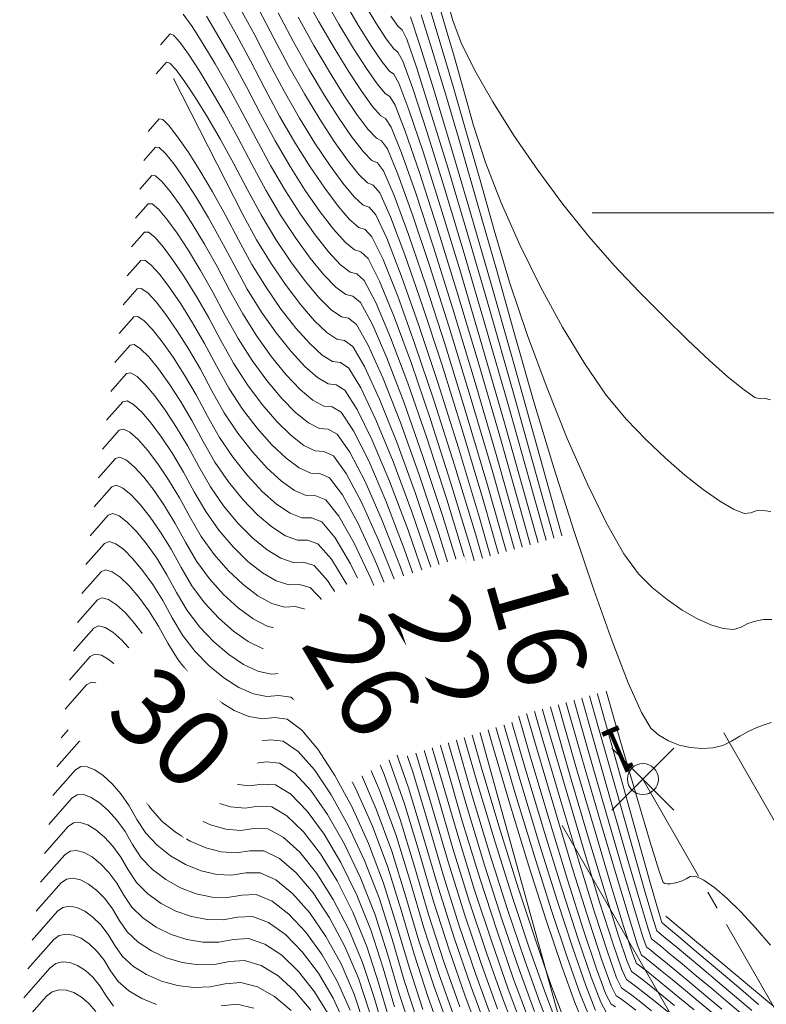
# Model space of a CAD drawing. Units: metres. Extents: x 0 to 629682, y 52 to 2097370.
# Drawn here: x 610874 to 610898, y 2096124 to 2096156 of the extents above; entities that cross this region are included whole.
import ezdxf
from ezdxf.enums import TextEntityAlignment as Align

# ---------------------------------------------------------------- set-up
doc = ezdxf.new("R2010")
doc.units = ezdxf.units.M
doc.header["$PDMODE"] = 35
doc.header["$PDSIZE"] = 1
doc.linetypes.add('CENTRO2', pattern=[0.9, 0.6, -0.1, 0.1, -0.1])
for name, color, linetype in [('CVL_CURV_D', 8, 'Continuous'), ('CVL_CURV_G', 2, 'Continuous'), ('CVL_CURV_TX', 2, 'Continuous'), ('CVL_RETUTM', 8, 'Continuous'), ('Estructura', 4, 'Continuous')]:
    doc.layers.add(name, color=color, linetype=linetype)
doc.styles.add('MONOTXT4', font='MONOTXT4.shx')

msp = doc.modelspace()

# ---------------------------------------------------------------- linework, layer by layer
at = {"color": 3, "lineweight": 15}
msp.add_line((610894.872, 2096127.334, 12.61), (610901.273, 2096121.986, 12.51), dxfattribs=at)
msp.add_line((610894.872, 2096127.334, 12.61), (610901.273, 2096121.986, 12.51), dxfattribs=at)
at = {"layer": 'CVL_CURV_D', "linetype": 'Continuous', "lineweight": 0}
for points, elevation in [([(610883.18084, 2096157.09591), (610883.69346, 2096156.16826), (610884.1934, 2096155.30725), (610884.66206, 2096154.54233), (610885.0808, 2096153.90296), (610885.43102, 2096153.4186), (610885.6941, 2096153.11872), (610885.85143, 2096153.03277), (610886.03334, 2096152.76026), (610886.36592, 2096151.93311), (610886.82414, 2096150.62946), (610887.38296, 2096148.92744), (610888.01734, 2096146.90518), (610888.70227, 2096144.64082), (610889.4127, 2096142.21249), (610890.12361, 2096139.69831), (610890.82773, 2096137.17778), (610891.51902, 2096134.73149), (610892.17419, 2096132.43922), (610892.76998, 2096130.38078), (610893.28313, 2096128.63593), (610893.69038, 2096127.28449), (610893.96846, 2096126.40623), (610894.09411, 2096126.08095), (610894.19518, 2096126.00833), (610894.4038, 2096125.84415), (610894.70314, 2096125.60227), (610895.07632, 2096125.29658), (610895.5065, 2096124.94093), (610895.97683, 2096124.54921), (610896.47044, 2096124.13529)], 15), ([(610883.8464, 2096156.94901), (610884.3483, 2096156.0727), (610884.81668, 2096155.29343), (610885.23298, 2096154.64125), (610885.57864, 2096154.14617), (610885.8351, 2096153.83823), (610885.9838, 2096153.74746), (610886.1576, 2096153.46676), (610886.485, 2096152.62207), (610886.94088, 2096151.29296), (610887.50014, 2096149.559), (610888.13766, 2096147.49978), (610888.82836, 2096145.19487), (610889.54711, 2096142.72385), (610890.2688, 2096140.1663), (610890.98383, 2096137.60331), (610891.68373, 2096135.11693), (610892.34514, 2096132.78814), (610892.94467, 2096130.69796), (610893.45898, 2096128.92736), (610893.86469, 2096127.55736), (610894.13844, 2096126.66894), (610894.25685, 2096126.34309), (610894.35165, 2096126.27306), (610894.5587, 2096126.10757), (610894.86077, 2096125.8609), (610895.24065, 2096125.54731), (610895.68114, 2096125.18106), (610896.16502, 2096124.77641), (610896.67508, 2096124.34762)], 14.5), ([(610885.12594, 2096156.79565), (610885.53735, 2096156.11783), (610885.87388, 2096155.6013), (610886.11711, 2096155.27725), (610886.24856, 2096155.17684), (610886.40613, 2096154.87978), (610886.72315, 2096154), (610887.17436, 2096152.61996), (610887.7345, 2096150.82213), (610888.37831, 2096148.68898), (610889.08053, 2096146.30298), (610889.81592, 2096143.74659), (610890.5592, 2096141.10228), (610891.29603, 2096138.45437), (610892.01317, 2096135.88781), (610892.68703, 2096133.48599), (610893.29406, 2096131.33232), (610893.81068, 2096129.51022), (610894.21331, 2096128.10309), (610894.47838, 2096127.19434), (610894.58232, 2096126.86738), (610894.66461, 2096126.8025), (610894.86849, 2096126.63441), (610895.17603, 2096126.37816), (610895.56931, 2096126.04879), (610896.03041, 2096125.66132), (610896.54139, 2096125.23081), (610897.08435, 2096124.77228), (610897.64136, 2096124.30079)], 13.5), ([(610898.26163, 2096140.37266), (610898.00357, 2096140.40739), (610897.78364, 2096140.39387), (610897.61403, 2096140.32797), (610897.40114, 2096140.31369), (610897.05886, 2096140.44604), (610896.6107, 2096140.70742), (610896.08014, 2096141.08021), (610895.4907, 2096141.5468), (610894.86585, 2096142.08959), (610894.22911, 2096142.69097), (610893.60396, 2096143.33332), (610892.95837, 2096144.12106), (610892.26384, 2096145.13332), (610891.54921, 2096146.31456), (610890.84331, 2096147.60924), (610890.17497, 2096148.96183), (610889.57302, 2096150.31678), (610889.06629, 2096151.61857), (610888.6836, 2096152.81165), (610888.37161, 2096153.92522), (610888.06465, 2096155.00232), (610887.77311, 2096156.00814), (610887.50739, 2096156.9079)], 11), ([(610898.24307, 2096143.96822), (610898.0474, 2096144.02036), (610897.92425, 2096144.0029), (610897.74621, 2096144.05142), (610897.39544, 2096144.29), (610896.89955, 2096144.69344), (610896.28617, 2096145.23657), (610895.58292, 2096145.89418), (610894.81742, 2096146.64109), (610894.01729, 2096147.45211), (610893.21016, 2096148.30205), (610892.39235, 2096149.23258), (610891.56206, 2096150.27137), (610890.74969, 2096151.3722), (610889.98564, 2096152.48885), (610889.30033, 2096153.57511), (610888.72415, 2096154.58476), (610888.28753, 2096155.47159), (610888.02085, 2096156.18939), (610887.84876, 2096156.80361)], 10.5), ([(610892.95493, 2096124.24593), (610892.77865, 2096124.5673), (610892.47022, 2096125.37441), (610892.0522, 2096126.59593), (610891.54712, 2096128.1605), (610890.97754, 2096129.99677), (610890.366, 2096132.03341), (610889.73504, 2096134.19906), (610889.10721, 2096136.42237), (610888.47186, 2096138.63291), (610887.81965, 2096140.76245), (610887.1751, 2096142.74298), (610886.56269, 2096144.50648), (610886.00695, 2096145.98495), (610885.53238, 2096147.11036), (610885.16349, 2096147.8147), (610884.92477, 2096148.02997), (610884.7071, 2096148.08216), (610884.39768, 2096148.32563), (610884.01554, 2096148.73493), (610883.57967, 2096149.28456), (610883.10911, 2096149.94907), (610882.62286, 2096150.70298), (610882.13994, 2096151.52082), (610881.67937, 2096152.37712), (610881.23206, 2096153.23219), (610880.78662, 2096154.04657), (610880.3586, 2096154.79509), (610879.96356, 2096155.45262), (610879.61706, 2096155.99399), (610879.33465, 2096156.39406)], 18.5), ([(610880.60438, 2096156.51287), (610881.04319, 2096155.73326), (610881.50155, 2096154.88719), (610881.9636, 2096154.00101), (610882.43734, 2096153.1137), (610882.92874, 2096152.26449), (610883.4189, 2096151.47998), (610883.88892, 2096150.78678), (610884.3199, 2096150.21151), (610884.69292, 2096149.78077), (610884.9891, 2096149.52117), (610885.18953, 2096149.45934), (610885.41202, 2096149.22772), (610885.77054, 2096148.48829), (610886.24044, 2096147.31195), (610886.79705, 2096145.76961), (610887.41574, 2096143.93218), (610888.07183, 2096141.87056), (610888.74067, 2096139.65565), (610889.39761, 2096137.35836), (610890.04724, 2096135.05012), (610890.69543, 2096132.80429), (610891.31944, 2096130.69462), (610891.89651, 2096128.79486), (610892.40389, 2096127.17879), (610892.81884, 2096125.92015), (610893.11859, 2096125.09271), (610893.28041, 2096124.77022), (610893.41278, 2096124.68472), (610893.62933, 2096124.52705), (610893.91499, 2096124.30913)], 17.5), ([(610881.17148, 2096156.5766), (610881.63629, 2096155.7147), (610882.10571, 2096154.81295), (610882.58604, 2096153.91014), (610883.08168, 2096153.04524), (610883.5738, 2096152.24543), (610884.04355, 2096151.53789), (610884.47208, 2096150.9498), (610884.84054, 2096150.50833), (610885.1301, 2096150.24068), (610885.32191, 2096150.17403), (610885.53628, 2096149.93422), (610885.88961, 2096149.17725), (610886.35718, 2096147.97545), (610886.91423, 2096146.40118), (610887.53606, 2096144.52678), (610888.19792, 2096142.42461), (610888.87508, 2096140.16702), (610889.54281, 2096137.82635), (610890.20334, 2096135.47565), (610890.86015, 2096133.18973), (610891.49039, 2096131.04354), (610892.0712, 2096129.11205), (610892.57974, 2096127.47022), (610892.99315, 2096126.19302), (610893.28857, 2096125.35541), (610893.44315, 2096125.03236), (610893.56926, 2096124.94945), (610893.78423, 2096124.79047), (610894.07262, 2096124.56776), (610894.41901, 2096124.29363)], 17), ([(610881.77103, 2096156.5422), (610882.24782, 2096155.62489), (610882.73474, 2096154.70658), (610883.23463, 2096153.826), (610883.7287, 2096153.01089), (610884.19818, 2096152.289), (610884.62426, 2096151.68809), (610884.98816, 2096151.2359), (610885.2711, 2096150.96019), (610885.45429, 2096150.88871), (610885.66055, 2096150.64073), (610886.00869, 2096149.86621), (610886.47392, 2096148.63895), (610887.03141, 2096147.03274), (610887.65638, 2096145.12138), (610888.32401, 2096142.97866), (610889.00948, 2096140.67838), (610889.68801, 2096138.29434), (610890.35944, 2096135.90118), (610891.02486, 2096133.57517), (610891.66134, 2096131.39246), (610892.2459, 2096129.42923), (610892.75559, 2096127.76165), (610893.16746, 2096126.46589), (610893.45854, 2096125.61812), (610893.60589, 2096125.29451), (610893.72574, 2096125.21417), (610893.93912, 2096125.05389), (610894.23025, 2096124.82639), (610894.58334, 2096124.54436), (610894.9826, 2096124.22054)], 16.5), ([(610883.03214, 2096156.29947), (610883.54051, 2096155.38751), (610884.0385, 2096154.54179), (610884.50743, 2096153.79122), (610884.92862, 2096153.16467), (610885.2834, 2096152.69103), (610885.5531, 2096152.39921), (610885.71905, 2096152.31809), (610885.90908, 2096152.05375), (610886.24684, 2096151.24414), (610886.7074, 2096149.96595), (610887.26577, 2096148.29587), (610887.89702, 2096146.31058), (610888.57618, 2096144.08677), (610889.27829, 2096141.70112), (610889.97841, 2096139.23032), (610890.67163, 2096136.75225), (610891.3543, 2096134.34605), (610892.00324, 2096132.0903), (610892.59529, 2096130.06359), (610893.10729, 2096128.34451), (610893.51607, 2096127.01162), (610893.79849, 2096126.14353), (610893.93137, 2096125.8188), (610894.0387, 2096125.74361), (610894.24891, 2096125.58073), (610894.54551, 2096125.34364), (610894.91199, 2096125.04584), (610895.33187, 2096124.7008), (610895.78864, 2096124.32201)], 15.5), ([(610886.0215, 2096156.32887), (610886.25811, 2096155.99676), (610886.38094, 2096155.89152), (610886.5304, 2096155.58629), (610886.84223, 2096154.68896), (610887.2911, 2096153.28346), (610887.85168, 2096151.4537), (610888.49863, 2096149.28358), (610889.20662, 2096146.85703), (610889.95032, 2096144.25795), (610890.7044, 2096141.57027), (610891.45213, 2096138.8799), (610892.17788, 2096136.27324), (610892.85798, 2096133.83491), (610893.46876, 2096131.64951), (610893.98653, 2096129.80165), (610894.38762, 2096128.37596), (610894.64836, 2096127.45705), (610894.74506, 2096127.12953), (610894.82109, 2096127.06722), (610895.02338, 2096126.89783), (610895.33366, 2096126.63679), (610895.73364, 2096126.29952), (610896.20504, 2096125.90145), (610896.72958, 2096125.45801), (610897.28899, 2096124.98461), (610897.86498, 2096124.4967)], 13), ([(610898.24223, 2096126.40114), (610897.76828, 2096126.96059), (610897.29953, 2096127.46674), (610896.85383, 2096127.9031), (610896.44902, 2096128.25318), (610896.10295, 2096128.50046), (610895.83346, 2096128.62846), (610895.65839, 2096128.62068), (610895.53211, 2096128.5453), (610895.4005, 2096128.48228), (610895.26867, 2096128.43274), (610895.14175, 2096128.39783), (610895.02484, 2096128.37868), (610894.92306, 2096128.37643), (610894.84153, 2096128.39219), (610894.78536, 2096128.42712), (610894.65641, 2096128.78649), (610894.36919, 2096129.71917), (610893.94779, 2096131.14165), (610893.41633, 2096132.97042), (610892.7989, 2096135.12199), (610892.11961, 2096137.51284), (610891.40256, 2096140.05948), (610890.67185, 2096142.67841), (610889.94014, 2096145.29007), (610889.22023, 2096147.81617), (610888.5365, 2096150.17512), (610887.91331, 2096152.28531), (610887.37503, 2096154.06511), (610886.94603, 2096155.43294), (610886.65067, 2096156.30717)], 12.5), ([(610898.29252, 2096136.90061), (610898.02533, 2096136.89086), (610897.76408, 2096136.84655), (610897.51987, 2096136.76738), (610897.30382, 2096136.65304), (610897.05606, 2096136.57596), (610896.72228, 2096136.60209), (610896.32184, 2096136.72139), (610895.87411, 2096136.92384), (610895.39847, 2096137.19942), (610894.91428, 2096137.53809), (610894.44092, 2096137.92982), (610893.99776, 2096138.36459), (610893.52438, 2096139.00954), (610892.96562, 2096139.99527), (610892.34874, 2096141.25692), (610891.70099, 2096142.72963), (610891.04962, 2096144.34855), (610890.42188, 2096146.0488), (610889.84504, 2096147.76554), (610889.34635, 2096149.4339), (610888.89445, 2096151.04684), (610888.44984, 2096152.60694), (610888.02757, 2096154.0638), (610887.6427, 2096155.36703), (610887.31026, 2096156.46623)], 11.5), ([(610892.60867, 2096124.30459), (610892.29591, 2096125.10155), (610891.87635, 2096126.3045), (610891.37243, 2096127.84332), (610890.80659, 2096129.64785), (610890.20128, 2096131.64797), (610889.57894, 2096133.77353), (610888.96201, 2096135.95438), (610888.33745, 2096138.12155), (610887.69356, 2096140.2084), (610887.05478, 2096142.14838), (610886.44551, 2096143.87492), (610885.89021, 2096145.32145), (610885.41331, 2096146.42139), (610885.03922, 2096147.10819), (610884.79239, 2096147.31528), (610884.5661, 2096147.36265), (610884.25007, 2096147.59807), (610883.86335, 2096147.99664), (610883.42504, 2096148.53345), (610882.95421, 2096149.18362), (610882.46991, 2096149.92223), (610881.99124, 2096150.72438), (610881.53726, 2096151.56518), (610881.09732, 2096152.40469), (610880.65833, 2096153.20322), (610880.23571, 2096153.9362), (610879.84486, 2096154.57906), (610879.50119, 2096155.10724), (610879.22011, 2096155.49617), (610879.01703, 2096155.72128), (610878.90736, 2096155.758), (610878.59895, 2096155.40781)], 19), ([(610892.4387, 2096124.04189), (610892.1216, 2096124.82868), (610891.7005, 2096126.01307), (610891.19773, 2096127.52613), (610890.63564, 2096129.29893), (610890.03656, 2096131.26253), (610889.42284, 2096133.34799), (610888.81681, 2096135.48639), (610888.20305, 2096137.61018), (610887.56748, 2096139.65435), (610886.93445, 2096141.55378), (610886.32833, 2096143.24335), (610885.77347, 2096144.65794), (610885.29423, 2096145.73243), (610884.91496, 2096146.40169), (610884.66001, 2096146.60059), (610884.4251, 2096146.64314), (610884.10245, 2096146.8705), (610883.71117, 2096147.25835), (610883.27042, 2096147.78234), (610882.79931, 2096148.41816), (610882.31697, 2096149.14147), (610881.84254, 2096149.92794), (610881.39515, 2096150.75323), (610880.96258, 2096151.57719), (610880.53005, 2096152.35987), (610880.11282, 2096153.07731), (610879.72616, 2096153.70551), (610879.38532, 2096154.2205), (610879.10557, 2096154.59828), (610878.90217, 2096154.81488), (610878.79038, 2096154.84632), (610878.46562, 2096154.47757)], 19.5), ([(610891.57027, 2096123.58825), (610888.52641, 2096134.55041), (610887.93423, 2096136.58744), (610887.3153, 2096138.54625), (610886.69381, 2096140.36458), (610886.09397, 2096141.98023), (610885.53999, 2096143.33094), (610885.05608, 2096144.3545), (610884.66643, 2096144.98867), (610884.39525, 2096145.17122), (610884.1431, 2096145.20412), (610883.80721, 2096145.41536), (610883.40681, 2096145.78176), (610882.96116, 2096146.28013), (610882.48951, 2096146.88726), (610882.01109, 2096147.57997), (610881.54514, 2096148.33506), (610881.11092, 2096149.12935), (610880.69309, 2096149.92218), (610880.27348, 2096150.67318), (610879.86704, 2096151.35953), (610879.48875, 2096151.9584), (610879.15358, 2096152.447), (610878.87649, 2096152.8025), (610878.67245, 2096153.00209), (610878.55643, 2096153.02295), (610878.19897, 2096152.61708)], 20.5), ([(610891.59868, 2096124.01007), (610891.17296, 2096125.13878), (610890.67365, 2096126.57459), (610890.12279, 2096128.25217), (610889.54241, 2096130.10621), (610888.95454, 2096132.0714), (610888.38121, 2096134.08242), (610887.79983, 2096136.07608), (610887.18921, 2096137.99219), (610886.57349, 2096139.76998), (610885.97679, 2096141.34866), (610885.42325, 2096142.66744), (610884.937, 2096143.66554), (610884.54216, 2096144.28216), (610884.26287, 2096144.45653), (610884.0021, 2096144.48461), (610883.65959, 2096144.6878), (610883.25463, 2096145.04347), (610882.80654, 2096145.52902), (610882.33461, 2096146.1218), (610881.85814, 2096146.79921), (610881.39644, 2096147.53862), (610880.96881, 2096148.3174), (610880.55835, 2096149.09468), (610880.14519, 2096149.82984), (610879.74415, 2096150.50064), (610879.37005, 2096151.08485), (610879.03771, 2096151.56025), (610878.76195, 2096151.90461), (610878.55759, 2096152.09569), (610878.43945, 2096152.11127), (610878.06565, 2096151.68683)], 21), ([(610891.42437, 2096123.73721), (610890.99711, 2096124.84735), (610890.49896, 2096126.2574), (610889.95184, 2096127.90325), (610889.37769, 2096129.72077), (610888.79844, 2096131.64587), (610888.23601, 2096133.61443), (610887.66542, 2096135.56471), (610887.06312, 2096137.43814), (610886.45317, 2096139.17538), (610885.85961, 2096140.7171), (610885.30651, 2096142.00394), (610884.81792, 2096142.97657), (610884.4179, 2096143.57565), (610884.1305, 2096143.74185), (610883.8611, 2096143.7651), (610883.51197, 2096143.96023), (610883.10245, 2096144.30518), (610882.65191, 2096144.77791), (610882.17971, 2096145.35635), (610881.7052, 2096146.01846), (610881.24774, 2096146.74218), (610880.8267, 2096147.50546), (610880.42361, 2096148.26718), (610880.01691, 2096148.98649), (610879.62126, 2096149.64175), (610879.25135, 2096150.2113), (610878.92184, 2096150.6735), (610878.64741, 2096151.00672), (610878.44273, 2096151.18929), (610878.32247, 2096151.19959), (610877.93232, 2096150.75659)], 21.5), ([(610890.64541, 2096124.26449), (610890.14957, 2096125.62304), (610889.60994, 2096127.2054), (610889.04826, 2096128.94989), (610888.48624, 2096130.79481), (610887.94561, 2096132.67845), (610887.39661, 2096134.54198), (610886.81095, 2096136.33004), (610886.21253, 2096137.98618), (610885.62525, 2096139.45397), (610885.07303, 2096140.67694), (610884.57977, 2096141.59864), (610884.16937, 2096142.16264), (610883.86574, 2096142.31247), (610883.5791, 2096142.32608), (610883.21673, 2096142.5051), (610882.79809, 2096142.8286), (610882.34266, 2096143.27569), (610881.86991, 2096143.82544), (610881.39931, 2096144.45695), (610880.95034, 2096145.1493), (610880.54247, 2096145.88157), (610880.15412, 2096146.61218), (610879.76033, 2096147.2998), (610879.37548, 2096147.92396), (610879.01394, 2096148.46419), (610878.6901, 2096148.90001), (610878.41833, 2096149.21094), (610878.21301, 2096149.3765), (610878.08851, 2096149.37622), (610877.66567, 2096148.8961)], 22.5), ([(610890.46956, 2096123.97307), (610889.97487, 2096125.30586), (610889.43899, 2096126.85648), (610888.88354, 2096128.56445), (610888.33014, 2096130.36927), (610887.80041, 2096132.21046), (610887.2622, 2096134.03061), (610886.68486, 2096135.77598), (610886.09221, 2096137.39158), (610885.50807, 2096138.8224), (610884.95629, 2096140.01343), (610884.46069, 2096140.90968), (610884.0451, 2096141.45613), (610883.73336, 2096141.59779), (610883.4381, 2096141.60657), (610883.06911, 2096141.77753), (610882.64591, 2096142.09031), (610882.18803, 2096142.52458), (610881.71501, 2096143.05999), (610881.24637, 2096143.6762), (610880.80164, 2096144.35286), (610880.40036, 2096145.06963), (610880.01938, 2096145.78468), (610879.63205, 2096146.45645), (610879.25259, 2096147.06507), (610878.89524, 2096147.59064), (610878.57423, 2096148.01326), (610878.30379, 2096148.31305), (610878.09814, 2096148.4701), (610877.97154, 2096148.46454), (610877.53235, 2096147.96586)], 23), ([(610890.29371, 2096123.68164), (610889.80018, 2096124.98867), (610889.26804, 2096126.50756), (610888.71883, 2096128.17901), (610888.17404, 2096129.94374), (610887.65521, 2096131.74247), (610887.1278, 2096133.51924), (610886.55877, 2096135.22193), (610885.97189, 2096136.79698), (610885.39089, 2096138.19084), (610884.83955, 2096139.34993), (610884.34162, 2096140.22071), (610883.92084, 2096140.74962), (610883.60098, 2096140.8831), (610883.2971, 2096140.88706), (610882.92149, 2096141.04996), (610882.49373, 2096141.35202), (610882.03341, 2096141.77347), (610881.56011, 2096142.29454), (610881.09343, 2096142.89544), (610880.65295, 2096143.55642), (610880.25825, 2096144.25769), (610879.88464, 2096144.95717), (610879.50376, 2096145.61311), (610879.1297, 2096146.20618), (610878.77654, 2096146.71708), (610878.45836, 2096147.12651), (610878.18925, 2096147.41516), (610877.98328, 2096147.56371), (610877.85456, 2096147.55286), (610877.39902, 2096147.03561)], 23.5), ([(610889.45079, 2096124.35431), (610888.92615, 2096125.80972), (610888.38939, 2096127.40813), (610887.86184, 2096129.09268), (610887.36481, 2096130.80649), (610886.85899, 2096132.49651), (610886.3066, 2096134.11383), (610885.73124, 2096135.60778), (610885.15653, 2096136.92771), (610884.60607, 2096138.02293), (610884.10346, 2096138.84279), (610883.67231, 2096139.33661), (610883.33622, 2096139.45372), (610883.0151, 2096139.44805), (610882.62625, 2096139.59483), (610882.18936, 2096139.87544), (610881.72415, 2096140.27125), (610881.25031, 2096140.76363), (610880.78754, 2096141.33393), (610880.35555, 2096141.96354), (610879.97402, 2096142.6338), (610879.61515, 2096143.30217), (610879.24719, 2096143.92642), (610878.88392, 2096144.4884), (610878.53913, 2096144.96998), (610878.22662, 2096145.35302), (610877.96016, 2096145.61937), (610877.75356, 2096145.75091), (610877.6206, 2096145.72949), (610877.13237, 2096145.17512)], 24.5), ([(610889.2761, 2096124.03713), (610888.7552, 2096125.4608), (610888.22467, 2096127.02269), (610887.70574, 2096128.66715), (610887.21961, 2096130.3385), (610886.72458, 2096131.98514), (610886.18051, 2096133.55978), (610885.61092, 2096135.01318), (610885.03935, 2096136.29614), (610884.48933, 2096137.35943), (610883.98438, 2096138.15382), (610883.54804, 2096138.6301), (610883.20384, 2096138.73904), (610882.8741, 2096138.72854), (610882.47863, 2096138.86726), (610882.03718, 2096139.13715), (610881.56953, 2096139.52014), (610881.09541, 2096139.99817), (610880.6346, 2096140.55318), (610880.20685, 2096141.16709), (610879.83191, 2096141.82186), (610879.48041, 2096142.47467), (610879.11891, 2096143.08307), (610878.76103, 2096143.62951), (610878.42043, 2096144.09643), (610878.11075, 2096144.46627), (610877.84562, 2096144.72148), (610877.6387, 2096144.84452), (610877.50362, 2096144.81781), (610876.99904, 2096144.24488)], 25), ([(610889.1014, 2096123.71994), (610888.58425, 2096125.11187), (610888.05996, 2096126.63725), (610887.54964, 2096128.24162), (610887.07441, 2096129.87051), (610886.59017, 2096131.47377), (610886.05442, 2096133.00572), (610885.4906, 2096134.41858), (610884.92217, 2096135.66458), (610884.37259, 2096136.69593), (610883.86531, 2096137.46486), (610883.42378, 2096137.92359), (610883.07146, 2096138.02435), (610882.7331, 2096138.00903), (610882.33101, 2096138.13969), (610881.885, 2096138.39886), (610881.4149, 2096138.76904), (610880.94051, 2096139.23272), (610880.48166, 2096139.77243), (610880.05815, 2096140.37065), (610879.6898, 2096141.00991), (610879.34567, 2096141.64717), (610878.99062, 2096142.23973), (610878.63814, 2096142.77062), (610878.30173, 2096143.22287), (610877.99488, 2096143.57952), (610877.73108, 2096143.82359), (610877.52384, 2096143.93812), (610877.38665, 2096143.90613), (610876.86572, 2096143.31463)], 25.5), ([(610888.24235, 2096124.41403), (610887.73052, 2096125.86637), (610887.23744, 2096127.39055), (610886.78401, 2096128.93452), (610886.32136, 2096130.45104), (610885.80224, 2096131.89762), (610885.24996, 2096133.22939), (610884.68781, 2096134.40145), (610884.13911, 2096135.36893), (610883.62715, 2096136.08693), (610883.17525, 2096136.51058), (610882.8067, 2096136.59498), (610882.4511, 2096136.57001), (610882.03577, 2096136.68456), (610881.58064, 2096136.92228), (610881.10565, 2096137.26682), (610880.63072, 2096137.70181), (610880.17577, 2096138.21092), (610879.76075, 2096138.77777), (610879.40557, 2096139.38603), (610879.07619, 2096139.99217), (610878.73405, 2096140.55303), (610878.39236, 2096141.05283), (610878.06432, 2096141.47577), (610877.76314, 2096141.80602), (610877.502, 2096142.02781), (610877.29412, 2096142.12532), (610877.15269, 2096142.08276), (610876.59907, 2096141.45414)], 26.5), ([(610888.0714, 2096124.06511), (610887.56581, 2096125.48093), (610887.08134, 2096126.96502), (610886.63881, 2096128.46653), (610886.18696, 2096129.93967), (610885.67616, 2096131.34357), (610885.12964, 2096132.63479), (610884.57063, 2096133.76988), (610884.02237, 2096134.70542), (610883.50808, 2096135.39797), (610883.05099, 2096135.80407), (610882.67432, 2096135.88029), (610882.3101, 2096135.8505), (610881.88815, 2096135.95699), (610881.42846, 2096136.18399), (610880.95102, 2096136.51571), (610880.47582, 2096136.93636), (610880.02283, 2096137.43016), (610879.61205, 2096137.98133), (610879.26346, 2096138.57409), (610878.94144, 2096139.16466), (610878.60576, 2096139.70969), (610878.26947, 2096140.19394), (610877.94562, 2096140.60221), (610877.64727, 2096140.91928), (610877.38746, 2096141.12992), (610877.17926, 2096141.21893), (610877.03571, 2096141.17108), (610876.46574, 2096140.5239)], 27), ([(610887.89592, 2096123.7186), (610887.39898, 2096125.09662), (610886.92469, 2096126.53978), (610886.49361, 2096127.99854), (610886.05255, 2096129.4283), (610885.55007, 2096130.78951), (610885.00932, 2096132.04019), (610884.45345, 2096133.13832), (610883.90563, 2096134.04192), (610883.389, 2096134.709), (610882.92672, 2096135.09756), (610882.54194, 2096135.1656), (610882.1691, 2096135.13099), (610881.74053, 2096135.22943), (610881.27628, 2096135.4457), (610880.79639, 2096135.7646), (610880.32092, 2096136.17091), (610879.86989, 2096136.64941), (610879.46335, 2096137.18489), (610879.12135, 2096137.76214), (610878.8067, 2096138.33716), (610878.47748, 2096138.86634), (610878.14658, 2096139.33505), (610877.82692, 2096139.72866), (610877.5314, 2096140.03253), (610877.27292, 2096140.23203), (610877.0644, 2096140.31253), (610876.91873, 2096140.2594), (610876.33241, 2096139.59366)], 27.5), ([(610887.05458, 2096124.33371), (610886.60858, 2096125.6908), (610886.20321, 2096127.06256), (610885.78374, 2096128.40557), (610885.29789, 2096129.68141), (610884.76868, 2096130.85099), (610884.21909, 2096131.87519), (610883.67215, 2096132.71492), (610883.15085, 2096133.33107), (610882.67819, 2096133.68454), (610882.27719, 2096133.73623), (610881.8871, 2096133.69197), (610881.44529, 2096133.77429), (610880.97192, 2096133.96912), (610880.48714, 2096134.26238), (610880.01112, 2096134.64), (610879.564, 2096135.0879), (610879.16595, 2096135.59201), (610878.83712, 2096136.13826), (610878.53722, 2096136.68216), (610878.22091, 2096137.17965), (610877.9008, 2096137.61727), (610877.58951, 2096137.98155), (610877.29966, 2096138.25903), (610877.04384, 2096138.43625), (610876.83468, 2096138.49974), (610876.68478, 2096138.43603), (610876.06576, 2096137.73317)], 28.5), ([(610886.88238, 2096123.95226), (610886.45053, 2096125.26631), (610886.05801, 2096126.59457), (610885.64933, 2096127.8942), (610885.1718, 2096129.12736), (610884.64835, 2096130.25639), (610884.10191, 2096131.24363), (610883.55541, 2096132.05142), (610883.03177, 2096132.64211), (610882.55393, 2096132.97804), (610882.14481, 2096133.02154), (610881.7461, 2096132.97246), (610881.29767, 2096133.04673), (610880.81974, 2096133.23083), (610880.33251, 2096133.51127), (610879.85622, 2096133.87455), (610879.41106, 2096134.30715), (610879.01725, 2096134.79557), (610878.69501, 2096135.32631), (610878.40247, 2096135.85466), (610878.09262, 2096136.33631), (610877.77791, 2096136.75838), (610877.47081, 2096137.108), (610877.18379, 2096137.37228), (610876.9293, 2096137.53836), (610876.71982, 2096137.59334), (610876.5678, 2096137.52435), (610875.93244, 2096136.80292)], 29), ([(610886.71019, 2096123.5708), (610886.29247, 2096124.84183), (610885.91281, 2096126.12658), (610885.51493, 2096127.38283), (610885.04572, 2096128.57331), (610884.52803, 2096129.66179), (610883.98473, 2096130.61206), (610883.43867, 2096131.38792), (610882.91269, 2096131.95314), (610882.42966, 2096132.27153), (610882.01243, 2096132.30686), (610881.60509, 2096132.25295), (610881.15005, 2096132.31916), (610880.66755, 2096132.49254), (610880.17789, 2096132.76016), (610879.70132, 2096133.10909), (610879.25812, 2096133.52639), (610878.86855, 2096133.99913), (610878.5529, 2096134.51437), (610878.26773, 2096135.02716), (610877.96433, 2096135.49296), (610877.65502, 2096135.89949), (610877.35211, 2096136.23445), (610877.06792, 2096136.48554), (610876.81476, 2096136.64047), (610876.60496, 2096136.68694), (610876.45082, 2096136.61267), (610875.79911, 2096135.87268)], 29.5), ([(610885.97636, 2096123.99285), (610885.62241, 2096125.1906), (610885.24611, 2096126.3601), (610884.79354, 2096127.4652), (610884.28739, 2096128.47259), (610883.75037, 2096129.34893), (610883.20519, 2096130.06092), (610882.67454, 2096130.57522), (610882.18113, 2096130.85851), (610881.74767, 2096130.87748), (610881.32309, 2096130.81393), (610880.85481, 2096130.86402), (610880.36319, 2096131.01596), (610879.86864, 2096131.25795), (610879.39152, 2096131.57818), (610878.95223, 2096131.96488), (610878.57115, 2096132.40625), (610878.26867, 2096132.89048), (610877.99825, 2096133.37215), (610877.70776, 2096133.80627), (610877.40924, 2096134.18171), (610877.11471, 2096134.48734), (610876.83618, 2096134.71204), (610876.58568, 2096134.84469), (610876.37523, 2096134.87415), (610876.21686, 2096134.7893), (610875.53246, 2096134.01219)], 30.5), ([(610885.81831, 2096123.56836), (610885.47721, 2096124.72261), (610885.11171, 2096125.84873), (610884.66745, 2096126.91115), (610884.16707, 2096127.87799), (610883.63319, 2096128.71737), (610883.08845, 2096129.39741), (610882.55546, 2096129.88625), (610882.05687, 2096130.152), (610881.61529, 2096130.1628), (610881.18209, 2096130.09442), (610880.70719, 2096130.13646), (610880.21101, 2096130.27767), (610879.71401, 2096130.50684), (610879.23662, 2096130.81273), (610878.79929, 2096131.18413), (610878.42245, 2096131.60981), (610878.12656, 2096132.07854), (610877.8635, 2096132.54465), (610877.57948, 2096132.96292), (610877.28635, 2096133.32282), (610876.996, 2096133.61379), (610876.72031, 2096133.82529), (610876.47114, 2096133.9468), (610876.26037, 2096133.96775), (610876.09989, 2096133.87762), (610875.39913, 2096133.08194)], 31), ([(610885.33201, 2096124.25462), (610884.9773, 2096125.33736), (610884.54136, 2096126.3571), (610884.04675, 2096127.28339), (610883.51601, 2096128.0858), (610882.97171, 2096128.73391), (610882.43639, 2096129.19729), (610881.9326, 2096129.4455), (610881.48291, 2096129.44811), (610881.04109, 2096129.37492), (610880.55957, 2096129.40889), (610880.05883, 2096129.53938), (610879.55938, 2096129.75573), (610879.08172, 2096130.04728), (610878.64635, 2096130.40338), (610878.27375, 2096130.81337), (610877.98445, 2096131.2666), (610877.72876, 2096131.71715), (610877.45119, 2096132.11958), (610877.16346, 2096132.46392), (610876.8773, 2096132.74023), (610876.60444, 2096132.93854), (610876.3566, 2096133.0489), (610876.14551, 2096133.06135), (610875.98291, 2096132.96594), (610875.26581, 2096132.1517)], 31.5), ([(610884.70849, 2096124.31463), (610884.28919, 2096125.24899), (610883.80611, 2096126.09419), (610883.28165, 2096126.82267), (610882.73823, 2096127.40691), (610882.19823, 2096127.81936), (610881.68407, 2096128.03248), (610881.21815, 2096128.01874), (610880.75909, 2096127.9359), (610880.26433, 2096127.95376), (610879.75447, 2096128.0628), (610879.25013, 2096128.25351), (610878.77192, 2096128.51637), (610878.34046, 2096128.84187), (610877.97636, 2096129.22049), (610877.70022, 2096129.64271), (610877.45928, 2096130.06215), (610877.19462, 2096130.43289), (610876.91768, 2096130.74614), (610876.6399, 2096130.99313), (610876.3727, 2096131.16505), (610876.12752, 2096131.25312), (610875.91579, 2096131.24856), (610875.74895, 2096131.14257), (610874.99916, 2096130.29121)], 32.5), ([(610884.57408, 2096123.80326), (610884.1631, 2096124.69494), (610883.68579, 2096125.49959), (610883.16447, 2096126.19111), (610882.62149, 2096126.74341), (610882.07916, 2096127.1304), (610881.55981, 2096127.32597), (610881.08577, 2096127.30405), (610880.61809, 2096127.21639), (610880.11671, 2096127.22619), (610879.60229, 2096127.32451), (610879.0955, 2096127.5024), (610878.61702, 2096127.75092), (610878.18752, 2096128.06111), (610877.82766, 2096128.42405), (610877.55811, 2096128.83077), (610877.32454, 2096129.23464), (610877.06633, 2096129.58954), (610876.79479, 2096129.88725), (610876.52119, 2096130.11957), (610876.25683, 2096130.2783), (610876.01298, 2096130.35523), (610875.80093, 2096130.34216), (610875.63197, 2096130.23089), (610874.86583, 2096129.36097)], 33), ([(610884.03701, 2096124.14089), (610883.56547, 2096124.90499), (610883.04729, 2096125.55954), (610882.50475, 2096126.07991), (610881.96008, 2096126.44143), (610881.43554, 2096126.61947), (610880.95339, 2096126.58936), (610880.47709, 2096126.49688), (610879.96909, 2096126.49862), (610879.45011, 2096126.58622), (610878.94088, 2096126.75129), (610878.46212, 2096126.98546), (610878.03457, 2096127.28036), (610877.67896, 2096127.62761), (610877.416, 2096128.01882), (610877.18979, 2096128.40714), (610876.93805, 2096128.74619), (610876.6719, 2096129.02836), (610876.40249, 2096129.24602), (610876.14096, 2096129.39155), (610875.89844, 2096129.45734), (610875.68607, 2096129.43577), (610875.515, 2096129.31921), (610874.73251, 2096128.43072)], 33.5), ([(610882.81293, 2096124.29641), (610882.27127, 2096124.7529), (610881.72192, 2096125.0635), (610881.18701, 2096125.20645), (610880.68863, 2096125.15999), (610880.19509, 2096125.05786), (610879.67385, 2096125.04349), (610879.14575, 2096125.10964), (610878.63162, 2096125.24907), (610878.15232, 2096125.45456), (610877.72869, 2096125.71885), (610877.38156, 2096126.03472), (610877.13177, 2096126.39494), (610876.92031, 2096126.75214), (610876.68148, 2096127.0595), (610876.42612, 2096127.31058), (610876.16509, 2096127.49891), (610875.90922, 2096127.61806), (610875.66936, 2096127.66156), (610875.45635, 2096127.62297), (610875.28104, 2096127.49584), (610874.46586, 2096126.57023)], 34.5), ([(610878.477, 2096124.49796), (610877.99743, 2096124.6891), (610877.57575, 2096124.9381), (610877.23286, 2096125.23828), (610876.98966, 2096125.58299), (610876.78557, 2096125.92464), (610876.55319, 2096126.21616), (610876.30323, 2096126.45169), (610876.04638, 2096126.62536), (610875.79335, 2096126.73131), (610875.55482, 2096126.76367), (610875.34149, 2096126.71658), (610875.16406, 2096126.58416), (610874.33253, 2096125.63999)], 35), ([(610877.08416, 2096124.44184), (610876.84755, 2096124.77105), (610876.65082, 2096125.09714), (610876.42491, 2096125.37281), (610876.18034, 2096125.5928), (610875.92768, 2096125.75181), (610875.67748, 2096125.84456), (610875.44028, 2096125.86578), (610875.22663, 2096125.81018), (610875.04708, 2096125.67248), (610874.1992, 2096124.70974)], 35.5), ([(610881.60285, 2096124.37454), (610881.06275, 2096124.49994), (610880.55626, 2096124.4453)], 35)]:
    msp.add_lwpolyline(points, dxfattribs=dict(at, elevation=elevation))
at = {"layer": 'CVL_CURV_G', "linetype": 'Continuous', "lineweight": 5}
for points, elevation in [([(610884.5032, 2096156.83815), (610884.97131, 2096156.04454), (610885.38516, 2096155.37954), (610885.72626, 2096154.87374), (610885.9761, 2096154.55774), (610886.11618, 2096154.46215), (610886.28187, 2096154.17327), (610886.60407, 2096153.31103), (610887.05762, 2096151.95646), (610887.61732, 2096150.19057), (610888.25799, 2096148.09438), (610888.95445, 2096145.74892), (610889.68151, 2096143.23522), (610890.414, 2096140.63429), (610891.13993, 2096138.02884), (610891.84845, 2096135.50237), (610892.51609, 2096133.13706), (610893.11937, 2096131.01514), (610893.63483, 2096129.21879), (610894.039, 2096127.83023), (610894.30841, 2096126.93164), (610894.41958, 2096126.60524), (610894.50813, 2096126.53778), (610894.71359, 2096126.37099), (610895.0184, 2096126.11953), (610895.40498, 2096125.79805), (610895.85577, 2096125.42119), (610896.35321, 2096125.00361), (610896.87972, 2096124.55995), (610897.41774, 2096124.10488)], 14), ([(610893.2563, 2096124.42), (610893.11767, 2096124.50807), (610892.94862, 2096124.83), (610892.64453, 2096125.64728), (610892.22805, 2096126.88736), (610891.72182, 2096128.47768), (610891.14849, 2096130.34569), (610890.53071, 2096132.41885), (610889.89114, 2096134.62459), (610889.25241, 2096136.89036), (610888.60626, 2096139.14428), (610887.94574, 2096141.31651), (610887.29542, 2096143.33758), (610886.67987, 2096145.13805), (610886.1237, 2096146.64845), (610885.65146, 2096147.79932), (610885.28775, 2096148.52121), (610885.05715, 2096148.74465), (610884.8481, 2096148.80167), (610884.5453, 2096149.0532), (610884.16772, 2096149.47322), (610883.7343, 2096150.03567), (610883.26401, 2096150.71453), (610882.7758, 2096151.48374), (610882.28864, 2096152.31726), (610881.82148, 2096153.18906), (610881.3668, 2096154.05969), (610880.91491, 2096154.88991), (610880.48149, 2096155.65398), (610880.08226, 2096156.32617)], 18), ([(610882.38993, 2096156.43684), (610882.88344, 2096155.50302), (610883.38757, 2096154.60675), (610883.8836, 2096153.77634), (610884.3528, 2096153.04011), (610884.77644, 2096152.42638), (610885.13578, 2096151.96347), (610885.4121, 2096151.6797), (610885.58667, 2096151.6034), (610885.78481, 2096151.34724), (610886.12777, 2096150.55518), (610886.59066, 2096149.30245), (610887.14859, 2096147.66431), (610887.7767, 2096145.71598), (610888.45009, 2096143.53272), (610889.14389, 2096141.18975), (610889.83321, 2096138.76233), (610890.51553, 2096136.32671), (610891.18958, 2096133.96061), (610891.83229, 2096131.74138), (610892.42059, 2096129.74641), (610892.93144, 2096128.05308), (610893.34177, 2096126.73875), (610893.62851, 2096125.88082), (610893.76863, 2096125.55665), (610893.88222, 2096125.47889), (610894.09402, 2096125.31731), (610894.38788, 2096125.08502), (610894.74766, 2096124.7951), (610895.15724, 2096124.46067)], 16), ([(610898.2658, 2096133.57714), (610898.03943, 2096133.50736), (610897.78902, 2096133.40905), (610897.52458, 2096133.28572), (610897.25611, 2096133.1409), (610896.9936, 2096132.97812), (610896.71099, 2096132.83823), (610896.3857, 2096132.75813), (610896.03299, 2096132.73536), (610895.66809, 2096132.76748), (610895.30625, 2096132.85204), (610894.96271, 2096132.98658), (610894.65274, 2096133.16867), (610894.39156, 2096133.39585), (610894.0904, 2096133.89802), (610893.66741, 2096134.85722), (610893.14827, 2096136.19928), (610892.55866, 2096137.85003), (610891.92426, 2096139.73527), (610891.27075, 2096141.78082), (610890.6238, 2096143.91251), (610890.0091, 2096146.05615), (610889.41729, 2096148.16845), (610888.83503, 2096150.21156), (610888.28204, 2096152.11946), (610887.778, 2096153.82617), (610887.34265, 2096155.26567), (610886.99567, 2096156.37196)], 12), ([(610892.26873, 2096123.77918), (610891.94729, 2096124.55581), (610891.52465, 2096125.72164), (610891.02304, 2096127.20895), (610890.46469, 2096128.95001), (610889.87185, 2096130.87709), (610889.26674, 2096132.92246), (610888.67161, 2096135.0184), (610888.06864, 2096137.09881), (610887.44139, 2096139.1003), (610886.81413, 2096140.95918), (610886.21115, 2096142.61179), (610885.65673, 2096143.99444), (610885.17515, 2096145.04346), (610884.79069, 2096145.69518), (610884.52763, 2096145.88591), (610884.2841, 2096145.92363), (610883.95483, 2096146.14293), (610883.55899, 2096146.52005), (610883.11579, 2096147.03124), (610882.64441, 2096147.65271), (610882.16403, 2096148.36072), (610881.69384, 2096149.1315), (610881.25303, 2096149.94129), (610879.01451, 2096154.32195)], 20), ([(610891.25006, 2096123.46434), (610890.82126, 2096124.55592), (610890.32426, 2096125.94022), (610889.78089, 2096127.55432), (610889.21298, 2096129.33533), (610888.64234, 2096131.22034), (610888.09081, 2096133.14644), (610887.53102, 2096135.05334), (610886.93704, 2096136.88409), (610886.33285, 2096138.58078), (610885.74243, 2096140.08553), (610885.18977, 2096141.34044), (610884.69885, 2096142.28761), (610884.29363, 2096142.86915), (610883.99812, 2096143.02716), (610883.7201, 2096143.04559), (610883.36435, 2096143.23266), (610882.95027, 2096143.56689), (610882.49729, 2096144.0268), (610882.02481, 2096144.5909), (610881.55226, 2096145.2377), (610881.09904, 2096145.94574), (610880.68458, 2096146.69352), (610880.28887, 2096147.43968), (610879.88862, 2096148.14315), (610879.49837, 2096148.78285), (610879.13264, 2096149.33774), (610878.80597, 2096149.78676), (610878.53287, 2096150.10883), (610878.32787, 2096150.2829), (610878.20549, 2096150.28791), (610877.799, 2096149.82634)], 22), ([(610890.11787, 2096123.39021), (610889.62549, 2096124.67149), (610889.09709, 2096126.15864), (610888.55411, 2096127.79357), (610888.01794, 2096129.51821), (610887.51001, 2096131.27448), (610886.99339, 2096133.00787), (610886.43268, 2096134.66788), (610885.85156, 2096136.20238), (610885.27371, 2096137.55927), (610884.72281, 2096138.68643), (610884.22254, 2096139.53175), (610883.79657, 2096140.04311), (610883.4686, 2096140.16841), (610883.1561, 2096140.16755), (610882.77387, 2096140.3224), (610882.34155, 2096140.61373), (610881.87878, 2096141.02236), (610881.40521, 2096141.52908), (610880.94049, 2096142.11469), (610880.50425, 2096142.75998), (610880.11613, 2096143.44574), (610879.7499, 2096144.12967), (610879.37548, 2096144.76976), (610879.00681, 2096145.34729), (610878.65784, 2096145.84353), (610878.34249, 2096146.23976), (610878.0747, 2096146.51726), (610877.86842, 2096146.65731), (610877.73758, 2096146.64118), (610877.26569, 2096146.10537)], 24), ([(610888.92671, 2096123.40276), (610888.4133, 2096124.76295), (610887.89524, 2096126.25181), (610887.39354, 2096127.81608), (610886.92921, 2096129.40251), (610886.45577, 2096130.9624), (610885.92833, 2096132.45167), (610885.37028, 2096133.82398), (610884.80499, 2096135.03301), (610884.25585, 2096136.03243), (610883.74623, 2096136.77589), (610883.29951, 2096137.21708), (610882.93908, 2096137.30966), (610882.5921, 2096137.28952), (610882.18339, 2096137.41213), (610881.73282, 2096137.66057), (610881.26027, 2096138.01793), (610880.78561, 2096138.46727), (610880.32872, 2096138.99167), (610879.90945, 2096139.57421), (610879.54768, 2096140.19797), (610879.21093, 2096140.81967), (610878.86233, 2096141.39638), (610878.51525, 2096141.91173), (610878.18303, 2096142.34932), (610877.87901, 2096142.69277), (610877.61654, 2096142.9257), (610877.40898, 2096143.03172), (610877.26967, 2096142.99445), (610876.73239, 2096142.38439)], 26), ([(610887.7089, 2096123.37824), (610887.22678, 2096124.71516), (610886.76664, 2096126.11529), (610886.34841, 2096127.53055), (610885.91814, 2096128.91694), (610885.42398, 2096130.23546), (610884.889, 2096131.44559), (610884.33627, 2096132.50675), (610883.78889, 2096133.37842), (610883.26992, 2096134.02004), (610882.80246, 2096134.39105), (610882.40956, 2096134.45092), (610882.0281, 2096134.41148), (610881.59291, 2096134.50186), (610881.1241, 2096134.70741), (610880.64177, 2096135.01349), (610880.16602, 2096135.40545), (610879.71694, 2096135.86865), (610879.31465, 2096136.38845), (610878.97923, 2096136.9502), (610878.67196, 2096137.50966), (610878.34919, 2096138.023), (610878.02369, 2096138.47616), (610877.70822, 2096138.85511), (610877.41553, 2096139.14578), (610877.15838, 2096139.33414), (610876.94954, 2096139.40613), (610876.80175, 2096139.34772), (610876.19909, 2096138.66341)], 28), ([(610886.13442, 2096124.41734), (610885.76761, 2096125.65859), (610885.38052, 2096126.87147), (610884.91963, 2096128.01925), (610884.40771, 2096129.06719), (610883.86755, 2096129.9805), (610883.32193, 2096130.72442), (610882.79362, 2096131.26418), (610882.3054, 2096131.56502), (610881.88005, 2096131.59217), (610881.46409, 2096131.53344), (610881.00243, 2096131.59159), (610880.51537, 2096131.75425), (610880.02326, 2096132.00905), (610879.54642, 2096132.34364), (610879.10517, 2096132.74564), (610878.71985, 2096133.20269), (610878.41078, 2096133.70243), (610878.13299, 2096134.19965), (610877.83605, 2096134.64961), (610877.53213, 2096135.0406), (610877.23341, 2096135.36089), (610876.95205, 2096135.59879), (610876.70022, 2096135.74258), (610876.4901, 2096135.78055), (610876.33384, 2096135.70098), (610875.66579, 2096134.94243)], 30), ([(610885.18681, 2096123.78663), (610884.8429, 2096124.826), (610884.41528, 2096125.80305), (610883.92643, 2096126.68879), (610883.39883, 2096127.45424), (610882.85497, 2096128.07041), (610882.31731, 2096128.50832), (610881.80834, 2096128.73899), (610881.35053, 2096128.73342), (610880.90009, 2096128.65541), (610880.41195, 2096128.68132), (610879.90665, 2096128.80109), (610879.40476, 2096129.00462), (610878.92682, 2096129.28182), (610878.4934, 2096129.62262), (610878.12506, 2096130.01693), (610877.84233, 2096130.45465), (610877.59402, 2096130.88965), (610877.32291, 2096131.27623), (610877.04057, 2096131.60503), (610876.7586, 2096131.86668), (610876.48857, 2096132.0518), (610876.24206, 2096132.15101), (610876.03065, 2096132.15496), (610875.86593, 2096132.05425), (610875.13248, 2096131.22145)], 32), ([(610883.44514, 2096124.31039), (610882.93011, 2096124.92798), (610882.38801, 2096125.41641), (610881.841, 2096125.75247), (610881.31128, 2096125.91296), (610880.82101, 2096125.87467), (610880.33609, 2096125.77737), (610879.82147, 2096125.77106), (610879.29793, 2096125.84793), (610878.78625, 2096126.00018), (610878.30722, 2096126.22001), (610877.88163, 2096126.49961), (610877.53026, 2096126.83116), (610877.27389, 2096127.20688), (610877.05505, 2096127.57964), (610876.80976, 2096127.90285), (610876.54901, 2096128.16947), (610876.28379, 2096128.37247), (610876.02509, 2096128.5048), (610875.7839, 2096128.55945), (610875.57121, 2096128.52937), (610875.39802, 2096128.40752), (610874.59918, 2096127.50048)], 34), ([(610876.51608, 2096124.26963), (610876.29662, 2096124.52947), (610876.05745, 2096124.7339), (610875.80898, 2096124.87825), (610875.56161, 2096124.95781), (610875.32574, 2096124.96789), (610875.11177, 2096124.90378), (610874.9301, 2096124.76079), (610874.06588, 2096123.7795)], 36)]:
    msp.add_lwpolyline(points, dxfattribs=dict(at, elevation=elevation))
at = {"layer": 'CVL_RETUTM', "color": 8, "linetype": 'Continuous', "lineweight": 0}
msp.add_line((610892.5, 2096150), (610907.5, 2096150), dxfattribs=at)
at = {"layer": 'Estructura', "color": 2, "lineweight": 20}
for points in [[(610896.73978, 2096133.24843), (610906.86137, 2096115.63376, 0.04565873), (610908.6434, 2096113.09919), (610911.21927, 2096110.06603, -0.11567469), (610916.01012, 2096100.72096), (610918.70235, 2096089.87928, 0.08059905), (610920.84417, 2096084.87282), (610930.22408, 2096070.07981, -0.02530027), (610931.36879, 2096068.05483), (610940.15976, 2096050.48488, 0.22407141), (610951.56758, 2096041.52074), (610967.42408, 2096037.88901)], [(610891.53747, 2096130.25912), (610901.65906, 2096112.64445, 0.04565873), (610904.07004, 2096109.21532), (610906.64591, 2096106.18216, -0.11567469), (610910.18698, 2096099.27494), (610912.87921, 2096088.43326, 0.08059905), (610915.77696, 2096081.65982), (610925.15687, 2096066.86681, -0.02530027), (610926.00296, 2096065.37009), (610934.79393, 2096047.80013, 0.22407141), (610950.22804, 2096035.67218), (610969.85795, 2096031.17619)]]:
    msp.add_lwpolyline(points, format="xyb", dxfattribs=at)
at = {"layer": 'Estructura', "color": 4, "linetype": 'CENTRO2', "lineweight": 0, "ltscale": 6, "flags": 128}
msp.add_lwpolyline([(610894.13862, 2096131.75377), (610904.26022, 2096114.1391, 0.04565873), (610906.35672, 2096111.15726), (610908.93259, 2096108.1241, -0.11567469), (610913.09855, 2096099.99795), (610915.79078, 2096089.15627, 0.08059905), (610918.31057, 2096083.26632), (610927.69047, 2096068.47331, -0.02530027), (610928.68587, 2096066.71246), (610937.47684, 2096049.1425, 0.22407141), (610950.89781, 2096038.59646), (610968.93991, 2096034.46414)], format="xyb", dxfattribs=at)
at = {"layer": 'Estructura', "color": 2, "lineweight": 0}
msp.add_point((610894.13862, 2096131.75377), dxfattribs=at)

# ---------------------------------------------------------------- next in the draw order: wipeouts: each hides what was drawn before it
at = {"color": 8, "lineweight": 0}
msp.add_wipeout([(610887.81329, 2096138.53325), (610889.22663, 2096133.5389), (610893.07549, 2096134.62808), (610891.66215, 2096139.62243)], dxfattribs=at).translate(0, 0, 16).dxf.layer = 'CVL_CURV_TX'

# ---------------------------------------------------------------- next in the draw order: texts
at = {"layer": 'CVL_CURV_TX', "color": 2, "lineweight": 0, "style": 'MONOTXT4'}
msp.add_text('16', height=2.5, rotation=285.800838, dxfattribs=at).set_placement((610890.44439, 2096136.58067, 16), align=Align.MIDDLE)
at = {"layer": 'Estructura', "color": 3, "lineweight": 0, "style": 'MONOTXT4', "width": 0.7}
msp.add_text('1', height=1.5, rotation=203.191738, dxfattribs=at).set_placement((610893.4433, 2096133.53594))

# ---------------------------------------------------------------- next in the draw order: wipeouts: each hides what was drawn before it
at = {"color": 8, "lineweight": 0}
msp.add_wipeout([(610890.08237, 2096133.64064), (610888.38772, 2096138.92309), (610884.57892, 2096137.70119), (610886.27357, 2096132.41875)], dxfattribs=at).translate(0, 0, 22).dxf.layer = 'CVL_CURV_TX'

# ---------------------------------------------------------------- next in the draw order: texts
at = {"layer": 'CVL_CURV_TX', "color": 2, "lineweight": 0, "style": 'MONOTXT4'}
msp.add_text('22', height=2.5, rotation=287.786654, dxfattribs=at).set_placement((610887.33065, 2096135.67092, 22), align=Align.MIDDLE)

# ---------------------------------------------------------------- next in the draw order: wipeouts: each hides what was drawn before it
at = {"color": 8, "lineweight": 0}
msp.add_wipeout([(610887.98241, 2096133.58198), (610885.14866, 2096138.35126), (610881.70987, 2096136.30804), (610884.54362, 2096131.53877)], dxfattribs=at).translate(0, 0, 26).dxf.layer = 'CVL_CURV_TX'

# ---------------------------------------------------------------- next in the draw order: texts
at = {"layer": 'CVL_CURV_TX', "color": 2, "lineweight": 0, "style": 'MONOTXT4'}
msp.add_text('26', height=2.5, rotation=300.717364, dxfattribs=at).set_placement((610884.84614, 2096134.94501, 26), align=Align.MIDDLE)

# ---------------------------------------------------------------- next in the draw order: wipeouts: each hides what was drawn before it
at = {"color": 8, "lineweight": 0}
msp.add_wipeout([(610882.14445, 2096132.73354), (610878.08932, 2096136.51931), (610875.35967, 2096133.59544), (610879.4148, 2096129.80967)], dxfattribs=at).translate(0, 0, 30).dxf.layer = 'CVL_CURV_TX'

# ---------------------------------------------------------------- next in the draw order: texts
at = {"layer": 'CVL_CURV_TX', "color": 2, "lineweight": 0, "style": 'MONOTXT4'}
msp.add_text('30', height=2.5, rotation=316.967526, dxfattribs=at).set_placement((610878.75206, 2096133.16449, 30), align=Align.MIDDLE)

doc.saveas('drawing.dxf')
